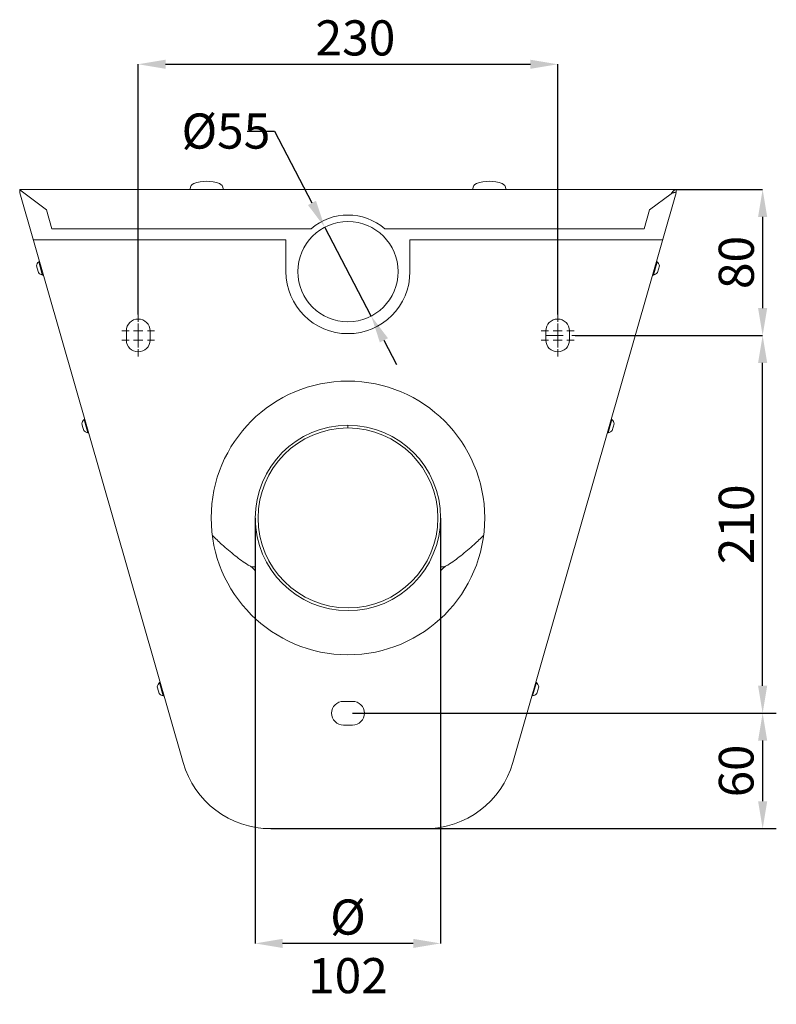
# Model space of a CAD drawing. Units: millimetres. Extents: x 115 to 1398, y 339 to 1437.
# Drawn here: x 984 to 1398, y 898 to 1437 of the extents above; entities that cross this region are included whole.
import ezdxf

# ---------------------------------------------------------------- set-up
doc = ezdxf.new("R2010")
doc.units = ezdxf.units.MM
doc.header["$LTSCALE"] = 7.5
doc.header["$PDSIZE"] = -1
doc.linetypes.add('HIDDEN', pattern=[1.905, 1.27, -0.635])
doc.layers.add('_25', color=7, linetype='Continuous', lineweight=15)
doc.styles.add('SLDTEXTSTYLE10', font='TXT', dxfattribs={"width": 0.605})
doc.dimstyles.new('SLDDIMSTYLE0', dxfattribs={"dimtxt": 19.26239, "dimasz": 15, "dimexe": 0, "dimexo": 0.0625, "dimgap": 4.815598, "dimtad": 1, "dimdec": 1, "dimrnd": 1e-09, "dimzin": 12, "dimdsep": 46, "dimtxsty": 'SLDTEXTSTYLE10', "dimsah": 1, "dimcen": 0.09, "dimadec": 0, "dimazin": 3, "dimtfac": 1, "dimtdec": 1, "dimtofl": 0, "dimtmove": 0, "dimatfit": 3, "dimfxl": 1, "dimfrac": 2, "dimtolj": 1, "dimtzin": 12, "dimarcsym": 0})
doc.dimstyles.new('SLDDIMSTYLE1', dxfattribs={"dimtxt": 19.26239, "dimasz": 15, "dimexe": 0, "dimexo": 0.0625, "dimgap": 4.815598, "dimtad": 1, "dimdec": 1, "dimrnd": 1e-09, "dimzin": 12, "dimdsep": 46, "dimtxsty": 'SLDTEXTSTYLE10', "dimsah": 1, "dimcen": 0.09, "dimadec": 0, "dimazin": 3, "dimtfac": 1, "dimtdec": 1, "dimtmove": 0, "dimatfit": 0, "dimfxl": 1, "dimfrac": 2, "dimtolj": 1, "dimtzin": 12, "dimarcsym": 0})
doc.dimstyles.new('SLDDIMSTYLE2', dxfattribs={"dimtxt": 19.26239, "dimasz": 15, "dimexe": 0, "dimexo": 0.0625, "dimgap": 4.815598, "dimtad": 0, "dimtih": 1, "dimtoh": 1, "dimdec": 1, "dimrnd": 1e-09, "dimzin": 12, "dimdsep": 46, "dimtxsty": 'SLDTEXTSTYLE10', "dimsah": 1, "dimcen": 0, "dimadec": 0, "dimazin": 3, "dimtfac": 1, "dimtdec": 1, "dimtmove": 0, "dimatfit": 3, "dimfxl": 1, "dimfrac": 2, "dimtolj": 1, "dimtzin": 12, "dimarcsym": 0})

# ---------------------------------------------------------------- blocks, each defined once
blk = doc.blocks.new('_D_6')
at = {"layer": '_25', "color": 0, "lineweight": -2}
for p, q in [((1343.64, 1344.14), (1390.95, 1344.14)), ((1390.95, 1329.14), (1390.95, 1279.14)), ((1288.07, 1264.14), (1390.95, 1264.14))]:
    blk.add_line(p, q, dxfattribs=at)
at = {"layer": '_25', "color": 0}
for points in [[(1393.45, 1329.14), (1388.45, 1329.14), (1390.95, 1344.14)], [(1388.45, 1279.14), (1393.45, 1279.14), (1390.95, 1264.14)]]:
    blk.add_solid(points, dxfattribs=at)
at = {"layer": 'Defpoints', "color": 0}
for p in [(1343.57, 1344.14), (1288.01, 1264.14), (1390.95, 1264.14)]:
    blk.add_point(p, dxfattribs=at)
at = {"layer": '_25', "color": 0, "lineweight": 20, "insert": (1366.87, 1304.14), "char_height": 19.262, "attachment_point": 2, "rotation": 90, "style": 'SLDTEXTSTYLE10'}
blk.add_mtext('\\A1;80', dxfattribs=at)
blk = doc.blocks.new('_D_7')
at = {"layer": '_25', "color": 0, "lineweight": -2}
for p, q in [((1288.07, 1264.14), (1390.95, 1264.14)), ((1390.95, 1072.14), (1390.95, 1249.14)), ((1166.14, 1057.14), (1390.95, 1057.14))]:
    blk.add_line(p, q, dxfattribs=at)
at = {"layer": '_25', "color": 0}
for points in [[(1393.45, 1249.14), (1388.45, 1249.14), (1390.95, 1264.14)], [(1388.45, 1072.14), (1393.45, 1072.14), (1390.95, 1057.14)]]:
    blk.add_solid(points, dxfattribs=at)
at = {"layer": 'Defpoints', "color": 0}
for p in [(1288.01, 1264.14), (1390.95, 1264.14), (1166.07, 1057.14)]:
    blk.add_point(p, dxfattribs=at)
at = {"layer": '_25', "color": 0, "lineweight": 20, "insert": (1366.87, 1160.64), "char_height": 19.262, "attachment_point": 2, "rotation": 90, "style": 'SLDTEXTSTYLE10'}
blk.add_mtext('\\A1;210', dxfattribs=at)
blk = doc.blocks.new('_D_8')
at = {"layer": '_25', "color": 0, "lineweight": -2}
for p, q in [((1048.57, 1275.7), (1048.57, 1412.78)), ((1063.57, 1412.78), (1263.57, 1412.78)), ((1278.57, 1275.7), (1278.57, 1412.78))]:
    blk.add_line(p, q, dxfattribs=at)
at = {"layer": '_25', "color": 0}
for points in [[(1063.57, 1415.28), (1063.57, 1410.28), (1048.57, 1412.78)], [(1263.57, 1410.28), (1263.57, 1415.28), (1278.57, 1412.78)]]:
    blk.add_solid(points, dxfattribs=at)
at = {"layer": 'Defpoints', "color": 0}
for p in [(1278.57, 1412.78), (1048.57, 1275.64), (1278.57, 1275.64)]:
    blk.add_point(p, dxfattribs=at)
at = {"layer": '_25', "color": 0, "lineweight": 20, "insert": (1167.67, 1436.86), "char_height": 19.262, "attachment_point": 2, "style": 'SLDTEXTSTYLE10'}
blk.add_mtext('\\A1;230', dxfattribs=at)
blk = doc.blocks.new('_D_9')
at = {"layer": '_25', "color": 0, "lineweight": -2}
for p, q in [((1108.22, 1376.18), (1123.22, 1376.18)), ((1123.22, 1376.18), (1143.85, 1336.79)), ((1176.33, 1274.78), (1150.81, 1323.5)), ((1183.29, 1261.49), (1190.26, 1248.2))]:
    blk.add_line(p, q, dxfattribs=at)
at = {"layer": '_25', "color": 0}
for points in [[(1141.64, 1335.63), (1146.07, 1337.95), (1150.81, 1323.5)], [(1185.51, 1262.65), (1181.08, 1260.33), (1176.33, 1274.78)]]:
    blk.add_solid(points, dxfattribs=at)
at = {"layer": 'Defpoints', "color": 0}
for p in [(1150.81, 1323.5), (1176.33, 1274.78)]:
    blk.add_point(p, dxfattribs=at)
at = {"layer": '_25', "color": 0, "lineweight": 20, "insert": (1072.32, 1385.81), "char_height": 19.262, "attachment_point": 1, "style": 'SLDTEXTSTYLE10'}
blk.add_mtext('\\A1;%%c55', dxfattribs=at)
blk = doc.blocks.new('_D_10')
at = {"layer": '_25', "color": 0, "lineweight": -2}
for p, q in [((1112.76, 1164.08), (1112.76, 930.97)), ((1214.36, 1164.08), (1214.36, 930.97)), ((1199.36, 930.97), (1127.76, 930.97))]:
    blk.add_line(p, q, dxfattribs=at)
at = {"layer": '_25', "color": 0}
for points in [[(1127.76, 933.47), (1127.76, 928.47), (1112.76, 930.97)], [(1199.36, 928.47), (1199.36, 933.47), (1214.36, 930.97)]]:
    blk.add_solid(points, dxfattribs=at)
at = {"layer": 'Defpoints', "color": 0}
for p in [(1112.76, 1164.14), (1214.36, 1164.14), (1112.76, 930.97)]:
    blk.add_point(p, dxfattribs=at)
at = {"layer": '_25', "color": 0, "lineweight": 20, "insert": (1163.56, 955.05), "char_height": 19.262, "attachment_point": 2, "style": 'SLDTEXTSTYLE10'}
blk.add_mtext('\\A1;Ø 102', dxfattribs=at)
blk = doc.blocks.new('SW_CENTERMARKSYMBOL_5')
at = {"layer": '_25', "color": 0}
for p, q in [((0, 5), (0, 9)), ((-5, 0), (-9, 0)), ((0, 0), (-2.5, 0)), ((0, 0), (0, 2.5)), ((0, 0), (0, -2.5)), ((0, 0), (2.5, 0)), ((5, 0), (9, 0)), ((0, -5), (0, -9))]:
    blk.add_line(p, q, dxfattribs=at)
blk = doc.blocks.new('SW_CENTERMARKSYMBOL_6')
at = {"layer": '_25', "color": 0}
for p, q in [((0, 5), (0, 9)), ((-5, 0), (-9, 0)), ((0, 0), (-2.5, 0)), ((0, 0), (0, 2.5)), ((0, 0), (0, -2.5)), ((0, 0), (2.5, 0)), ((5, 0), (9, 0)), ((0, -5), (0, -9))]:
    blk.add_line(p, q, dxfattribs=at)
blk = doc.blocks.new('SW_CENTERMARKSYMBOL_7')
at = {"layer": '_25', "color": 0}
for p, q in [((0, 5), (0, 9)), ((-5, 0), (-9, 0)), ((0, 0), (-2.5, 0)), ((0, 0), (0, 2.5)), ((0, 0), (0, -2.5)), ((0, 0), (2.5, 0)), ((5, 0), (9, 0)), ((0, -5), (0, -9))]:
    blk.add_line(p, q, dxfattribs=at)
blk = doc.blocks.new('SW_CENTERMARKSYMBOL_8')
at = {"layer": '_25', "color": 0}
for p, q in [((0, 5), (0, 9)), ((-5, 0), (-9, 0)), ((0, 0), (-2.5, 0)), ((0, 0), (0, 2.5)), ((0, 0), (0, -2.5)), ((0, 0), (2.5, 0)), ((5, 0), (9, 0)), ((0, -5), (0, -9))]:
    blk.add_line(p, q, dxfattribs=at)
blk = doc.blocks.new('*D43')
at = {"color": 0, "lineweight": -2}
for p, q in [((1173.57, 1057.14), (1398.45, 1057.14)), ((1390.95, 1042.14), (1390.95, 1008.86)), ((1183.57, 993.86), (1398.45, 993.86))]:
    blk.add_line(p, q, dxfattribs=at)
at = {"color": 0}
for points in [[(1393.45, 1042.14), (1388.45, 1042.14), (1390.95, 1057.14)], [(1388.45, 1008.86), (1393.45, 1008.86), (1390.95, 993.86)]]:
    blk.add_solid(points, dxfattribs=at)
at = {"layer": 'Defpoints', "color": 0}
for p in [(1166.07, 1057.14), (1176.07, 993.86), (1390.95, 993.86)]:
    blk.add_point(p, dxfattribs=at)
at = {"color": 0, "insert": (1376.45, 1025.5), "char_height": 19, "attachment_point": 5, "rotation": 90, "style": 'SLDTEXTSTYLE10'}
blk.add_mtext('\\A1;60', dxfattribs=at)

msp = doc.modelspace()

# ---------------------------------------------------------------- linework, layer by layer
at = {"color": 7, "linetype": 'Continuous', "lineweight": 20}
for p, q in [((983.57, 1344.14), (1343.57, 1344.14)), ((983.57, 1342.36), (983.57, 1344.14)), ((998.24, 1332.94), (983.57, 1343.99)), ((1077.07, 1344.54), (1077.07, 1344.14)), ((1095.07, 1344.14), (1095.07, 1344.54)), ((1232.07, 1344.54), (1232.07, 1344.14)), ((1250.07, 1344.14), (1250.07, 1344.54)), ((1343.57, 1342.64), (1343.57, 1344.14)), ((1073.18, 1030.07), (983.57, 1342.36)), ((1253.96, 1030.07), (1343.57, 1342.36)), ((1340.72, 1341.84), (1328.91, 1332.94)), ((1342.61, 1342.64), (1343.57, 1342.36)), ((1001.2, 1322.64), (998.24, 1332.94)), ((1328.91, 1332.94), (1325.95, 1322.64)), ((1143.36, 1322.64), (1001.2, 1322.64)), ((1325.95, 1322.64), (1183.79, 1322.64)), ((1129.57, 1316.64), (990.95, 1316.64)), ((1129.57, 1316.64), (1129.57, 1310.64)), ((1336.19, 1316.64), (1197.57, 1316.64)), ((1197.57, 1310.64), (1197.57, 1316.64)), ((1129.57, 1310.64), (1129.57, 1299.14)), ((1197.57, 1299.14), (1197.57, 1310.64)), ((993.68, 1299.15), (992.79, 1302.25)), ((994.39, 1304.68), (994.02, 1304.58)), ((995.8, 1298.37), (994.02, 1304.58)), ((1333.13, 1304.58), (1331.03, 1297.27)), ((1333.13, 1304.58), (1332.76, 1304.68)), ((1334.35, 1302.25), (1333.3, 1298.6)), ((993.84, 1298.6), (993.68, 1299.15)), ((996.12, 1297.27), (995.8, 1298.37)), ((996.12, 1297.27), (996.48, 1297.38)), ((1330.67, 1297.38), (1331.03, 1297.27)), ((1042.07, 1266.64), (1042.07, 1261.64)), ((1055.07, 1261.64), (1055.07, 1266.64)), ((1272.07, 1266.64), (1272.07, 1261.64)), ((1285.07, 1261.64), (1285.07, 1266.64)), ((1018.19, 1213.73), (1017.62, 1215.74)), ((1019.21, 1218.17), (1018.84, 1218.07)), ((1019.99, 1214.05), (1018.84, 1218.07)), ((1163.46, 1213.44), (1163.46, 1214.94)), ((1163.56, 1214.94), (1163.56, 1213.44)), ((1308.3, 1218.07), (1306.21, 1210.76)), ((1308.3, 1218.07), (1307.94, 1218.17)), ((1309.53, 1215.74), (1308.48, 1212.09)), ((1018.67, 1212.09), (1018.19, 1213.73)), ((1020.94, 1210.76), (1019.99, 1214.05)), ((1020.94, 1210.76), (1021.3, 1210.87)), ((1305.84, 1210.87), (1306.21, 1210.76)), ((1112.79, 1150.05), (1112.79, 1114.94)), ((1110.49, 1137.35), (1110.43, 1137.37)), ((1112.79, 1108.95), (1112.79, 1114.94)), ((1060.58, 1073.99), (1060.22, 1073.89)), ((1061.55, 1069.23), (1060.22, 1073.89)), ((1266.93, 1073.89), (1264.83, 1066.58)), ((1266.93, 1073.89), (1266.57, 1073.99)), ((1059.66, 1069.23), (1058.99, 1071.56)), ((1060.04, 1067.91), (1059.66, 1069.23)), ((1062.31, 1066.58), (1061.55, 1069.23)), ((1268.16, 1071.56), (1267.11, 1067.91)), ((1062.31, 1066.58), (1062.68, 1066.69)), ((1166.07, 1063.64), (1161.07, 1063.64)), ((1264.47, 1066.69), (1264.83, 1066.58)), ((1161.07, 1050.64), (1166.07, 1050.64))]:
    msp.add_line(p, q, dxfattribs=at)
msp.add_line((1121.24, 993.86), (1205.9, 993.86))
for centre, radius in [((1163.57, 1299.14), 27.5), ((1163.57, 1164.14), 75)]:
    msp.add_circle(centre, radius, dxfattribs=at)
for centre, radius, start, end in [((1080.07, 1344.54), 3, 110.6673, 180), ((1086.07, 1328.64), 20, 69.3327, 110.6673), ((1092.07, 1344.54), 3, 0, 69.3327), ((1235.07, 1344.54), 3, 110.6673, 180), ((1241.07, 1328.64), 20, 69.3327, 110.6673), ((1247.07, 1344.54), 3, 0, 69.3327), ((1163.57, 1299.14), 31, 49.2939, 130.7061), ((997.05, 1301.5), 4.32, 134.5343, 169.9507), ((1330.09, 1301.5), 4.32, 10.0493, 45.4657), ((997.05, 1301.5), 4.32, 222.0703, 257.4867), ((1163.57, 1299.14), 34, 180, 0), ((1330.09, 1301.5), 4.32, 282.5133, 317.9297), ((1048.57, 1266.64), 6.5, 0, 180), ((1278.57, 1266.64), 6.5, 0, 180), ((1048.57, 1261.64), 6.5, 180, 0), ((1278.57, 1261.64), 6.5, 180, 0), ((1021.88, 1214.99), 4.32, 134.5343, 169.9507), ((1163.56, 1164.14), 50.8, 90.1128, 90), ((1305.27, 1214.99), 4.32, 10.0493, 45.4657), ((1021.88, 1214.99), 4.32, 222.0703, 257.4867), ((1163.56, 1164.14), 49.3, 90.1128, 90), ((1305.27, 1214.99), 4.32, 282.5133, 317.9297), ((1063.25, 1070.8), 4.32, 134.5343, 169.9507), ((1263.9, 1070.8), 4.32, 10.0493, 45.4657), ((1063.25, 1070.8), 4.32, 222.0703, 257.4867), ((1161.07, 1057.14), 6.5, 90, 270), ((1166.07, 1057.14), 6.5, 270, 90), ((1263.9, 1070.8), 4.32, 282.5133, 317.9297), ((1121.24, 1043.86), 50, 196.0105, 270), ((1205.9, 1043.86), 50, 270, 343.9895)]:
    msp.add_arc(centre, radius, start, end, dxfattribs=at)
for points, knots in [([(1343.57, 1344.14), (1343.33, 1344.14), (1343.1, 1344.08), (1342.74, 1343.91), (1342.62, 1343.83), (1342.39, 1343.67), (1342.27, 1343.57), (1342.03, 1343.36), (1341.91, 1343.24), (1341.67, 1342.99), (1341.55, 1342.86), (1341.32, 1342.58), (1341.2, 1342.44), (1340.96, 1342.14), (1340.84, 1341.99), (1340.72, 1341.84)], [0, 0, 0, 0, 0.25, 0.25, 0.375, 0.375, 0.5, 0.5, 0.625, 0.625, 0.75, 0.75, 0.875, 0.875, 1, 1, 1, 1]), ([(1342.53, 1342.5), (1342.39, 1342.46), (1341.79, 1342.32), (1341.18, 1342.05), (1340.72, 1341.84)], [0, 0, 0, 0, 0.237923, 1, 1, 1, 1]), ([(1343.57, 1342.64), (1343.33, 1342.64), (1343.08, 1342.63), (1342.84, 1342.57), (1342.84, 1342.57)], [0, 0, 0, 0, 0.999592, 1, 1, 1, 1]), ([(1112.76, 1150.53), (1112.77, 1151.45), (1112.79, 1153.75), (1112.83, 1157.17), (1112.86, 1159.68), (1112.88, 1160.81)], [0, 0, 0, 0, 0.268448, 0.671121, 1, 1, 1, 1]), ([(1214.23, 1161.57), (1214.25, 1159.73), (1214.28, 1156.97), (1214.33, 1153.29), (1214.35, 1151.45), (1214.36, 1150.53)], [0, 0, 0, 0, 0.5, 0.75, 1, 1, 1, 1]), ([(1089.23, 1154.59), (1090.94, 1152.9), (1094.9, 1148.96), (1101.47, 1143.55), (1106.85, 1139.45), (1109.96, 1137.71), (1110.52, 1137.4)], [0, 0, 0, 0, 0.26172, 0.60895, 0.93056, 1, 1, 1, 1]), ([(1112.76, 1150.53), (1112.76, 1147.38), (1112.76, 1141.25), (1112.76, 1133.87), (1112.76, 1129.45), (1112.76, 1127.69), (1112.76, 1126.63), (1112.76, 1125.05), (1112.76, 1122.89), (1112.76, 1118.6), (1112.76, 1113.96), (1112.76, 1110.06), (1112.76, 1109.01)], [0, 0, 0, 0, 0.2206766, 0.4289172, 0.5330092, 0.5460199, 0.5590328, 0.6111289, 0.663172, 0.7152145, 0.9233845, 1, 1, 1, 1]), ([(1214.36, 1150.53), (1214.36, 1147.38), (1214.36, 1141.25), (1214.36, 1133.87), (1214.36, 1129.45), (1214.36, 1127.69), (1214.36, 1126.63), (1214.36, 1125.05), (1214.36, 1122.89), (1214.36, 1118.6), (1214.36, 1113.96), (1214.36, 1110.06), (1214.36, 1109.01)], [0, 0, 0, 0, 0.220659, 0.428882, 0.532966, 0.545975, 0.558987, 0.611079, 0.663118, 0.715156, 0.923309, 1, 1, 1, 1]), ([(1216.63, 1137.4), (1217.18, 1137.71), (1220.29, 1139.45), (1225.67, 1143.55), (1232.25, 1148.97), (1236.22, 1152.91), (1237.93, 1154.61)], [0, 0, 0, 0, 0.0693678, 0.3905762, 0.7373741, 1, 1, 1, 1]), ([(1110.52, 1137.3), (1110.71, 1137.18), (1111.14, 1136.9), (1111.88, 1136.22), (1112.46, 1135.57), (1112.7, 1135.12), (1112.76, 1135.02)], [0, 0, 0, 0, 0.252654, 0.560277, 0.906699, 1, 1, 1, 1]), ([(1214.36, 1135.02), (1214.36, 1135.03), (1214.54, 1135.37), (1215.02, 1135.93), (1215.72, 1136.64), (1216.35, 1137.12), (1216.67, 1137.31), (1216.79, 1137.38)], [0, 0, 0, 0, 0.008383, 0.317103, 0.600666, 0.854168, 1, 1, 1, 1])]:
    msp.add_open_spline(points, degree=3, knots=knots, dxfattribs=at)
at = {"color": 8, "linetype": 'Continuous', "lineweight": 20}
for points, knots in [([(1110.43, 1137.37), (1110.44, 1137.4), (1110.46, 1137.47), (1111.4, 1137.42), (1112.4, 1137.33), (1112.76, 1137.3)], [0, 0, 0, 0, 0.389115, 0.784574, 1, 1, 1, 1]), ([(1214.36, 1137.3), (1214.36, 1137.3), (1214.91, 1137.34), (1215.62, 1137.41), (1216.67, 1137.47), (1216.7, 1137.41), (1216.72, 1137.37)], [0, 0, 0, 0, 0.001451, 0.270893, 0.542567, 1, 1, 1, 1])]:
    msp.add_open_spline(points, degree=3, knots=knots, dxfattribs=at)
at = {"layer": '_25', "color": 7, "linetype": 'HIDDEN', "lineweight": 20}
msp.add_line((1272.07, 1264.14), (1288.01, 1264.14), dxfattribs=at)

# ---------------------------------------------------------------- block references
at = {"layer": '_25', "color": 7, "lineweight": 20}
for name, p in [('SW_CENTERMARKSYMBOL_5', (1048.57, 1266.64)), ('SW_CENTERMARKSYMBOL_8', (1278.57, 1266.64)), ('SW_CENTERMARKSYMBOL_6', (1048.57, 1261.64)), ('SW_CENTERMARKSYMBOL_7', (1278.57, 1261.64))]:
    msp.add_blockref(name, p, dxfattribs=at)

# ---------------------------------------------------------------- dimensions: what is measured, and where the dimension line sits
dim = msp.add_linear_dim(base=(1390.95, 993.86), p1=(1166.07, 1057.14), p2=(1176.07, 993.86), angle=90, text='60', dimstyle='SLDDIMSTYLE0', override={"dimtxt": 19, "dimasz": 15, "dimexe": 7.5, "dimexo": 7.5, "dimgap": 5, "dimtih": 0, "dimtoh": 1, "dimdec": 0, "dimzin": 0, "dimtdec": 1, "dimtzin": 0})
dim.commit()
dim.dimension.update_dxf_attribs({"geometry": '*D43', "text_midpoint": (1376.45, 1025.5)})
dim = msp.add_linear_dim(base=(1278.57, 1412.78), p1=(1048.57, 1275.64), p2=(1278.57, 1275.64), dimstyle='SLDDIMSTYLE0', dxfattribs=at)
dim.commit()
dim.dimension.update_dxf_attribs({"geometry": '_D_8', "text_midpoint": (1167.67, 1412.78), "dimtype": 160})
dim = msp.add_diameter_dim_2p(p1=(1176.33, 1274.78), p2=(1150.81, 1323.5), dimstyle='SLDDIMSTYLE2', dxfattribs=at)
dim.commit()
dim.dimension.update_dxf_attribs({"geometry": '_D_9', "text_midpoint": (1087.86, 1376.18), "dimtype": 163})
dim = msp.add_linear_dim(base=(1390.95, 1264.14), p1=(1343.57, 1344.14), p2=(1288.01, 1264.14), angle=90, dimstyle='SLDDIMSTYLE1', dxfattribs=at)
dim.commit()
dim.dimension.update_dxf_attribs({"geometry": '_D_6', "text_midpoint": (1390.95, 1304.14), "dimtype": 160})
dim = msp.add_linear_dim(base=(1390.95, 1264.14), p1=(1166.07, 1057.14), p2=(1288.01, 1264.14), angle=90, text='210', dimstyle='SLDDIMSTYLE0', dxfattribs=at)
dim.commit()
dim.dimension.update_dxf_attribs({"geometry": '_D_7', "text_midpoint": (1390.95, 1160.64), "dimtype": 160})
dim = msp.add_linear_dim(base=(1112.76, 930.97), p1=(1214.36, 1164.14), p2=(1112.76, 1164.14), text='Ø 102', dimstyle='SLDDIMSTYLE1', dxfattribs=at)
dim.commit()
dim.dimension.update_dxf_attribs({"geometry": '_D_10', "text_midpoint": (1163.56, 930.97), "dimtype": 160})

doc.saveas('drawing.dxf')
